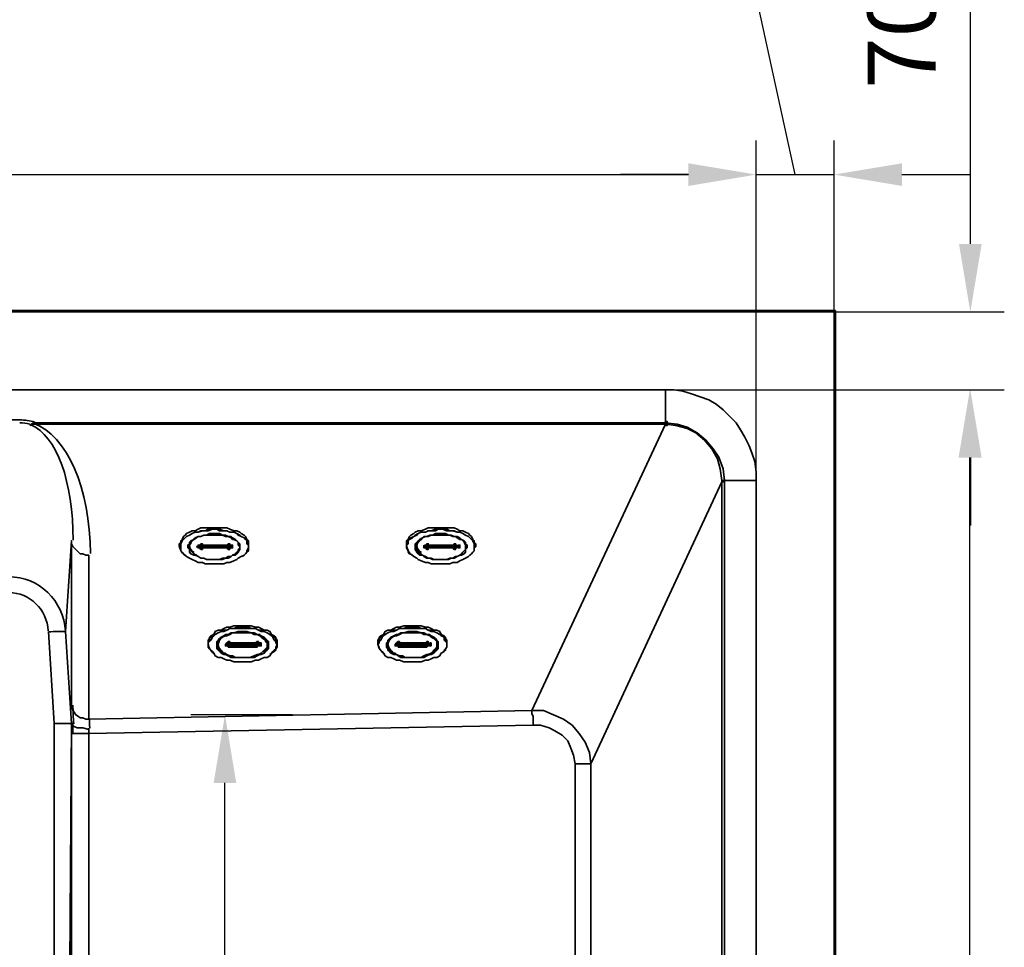
# Model space of a CAD drawing. Units: millimetres. Extents: x -7957 to 22179, y -3071 to 18007.
# Drawn here: x 1223 to 2092, y 7257 to 8076 of the extents above; entities that cross this region are included whole.
import ezdxf

# ---------------------------------------------------------------- set-up
doc = ezdxf.new("R2010")
doc.units = ezdxf.units.MM
doc.header["$LTSCALE"] = 5
doc.header["$MEASUREMENT"] = 0
doc.layers.get('Defpoints').update_dxf_attribs({"color": 250})
doc.layers.add('PDF4_Geometry', color=7, linetype='Continuous')
doc.layers.add('PDF4_Solid Fills', color=7, linetype='Continuous')
doc.styles.add('BLAIR ITC', font='blair-itc-medium.ttf', dxfattribs={"height": 60})
doc.dimstyles.new('BLAIR ITC', dxfattribs={"dimtxt": 60, "dimasz": 60, "dimexe": 30, "dimexo": 15, "dimgap": 30, "dimtad": 1, "dimdec": 0, "dimzin": 0, "dimdsep": 46, "dimtxsty": 'BLAIR ITC', "dimcen": 0.09, "dimclrd": 256, "dimclre": 256, "dimclrt": 256, "dimadec": 0, "dimazin": 0, "dimtfac": 1, "dimtdec": 0, "dimtofl": 0, "dimtmove": 0, "dimatfit": 3, "dimfxl": 1, "dimtolj": 1, "dimtzin": 0, "dimlwd": -1, "dimlwe": -1, "dimarcsym": 0})

# ---------------------------------------------------------------- blocks, each defined once
blk = doc.blocks.new('*D33')
at = {"transparency": 16777216}
for p, q in [((11.88, 7657.15), (11.88, 7968.98)), ((1873.24, 7635.39), (1873.24, 7968.98)), ((71.88, 7938.98), (1813.24, 7938.98))]:
    blk.add_line(p, q, dxfattribs=at)
for points in [[(71.88, 7948.98), (71.88, 7928.98), (11.88, 7938.98)], [(1813.24, 7948.98), (1813.24, 7928.98), (1873.24, 7938.98)]]:
    blk.add_solid(points, dxfattribs=at)
at = {"layer": 'Defpoints', "color": 0, "transparency": 16777216}
for p in [(1873.24, 7938.98), (11.88, 7642.15), (1873.24, 7620.39)]:
    blk.add_point(p, dxfattribs=at)
at = {"lineweight": 35, "transparency": 16777216, "insert": (942.56, 7999.94), "char_height": 60, "attachment_point": 5, "style": 'BLAIR ITC'}
blk.add_mtext('\\A1;1860', dxfattribs=at)
blk = doc.blocks.new('*D34')
at = {"transparency": 16777216}
for p, q in [((1871.23, 8105.48), (1678.96, 8105.48)), ((1907.55, 7938.98), (1871.23, 8105.48)), ((1873.24, 7635.39), (1873.24, 7968.98)), ((1941.86, 7640.39), (1941.86, 7968.98)), ((1813.24, 7938.98), (1753.24, 7938.98)), ((1873.24, 7938.98), (1941.86, 7938.98)), ((2001.86, 7938.98), (2061.86, 7938.98))]:
    blk.add_line(p, q, dxfattribs=at)
for points in [[(1813.24, 7948.98), (1813.24, 7928.98), (1873.24, 7938.98)], [(2001.86, 7948.98), (2001.86, 7928.98), (1941.86, 7938.98)]]:
    blk.add_solid(points, dxfattribs=at)
at = {"layer": 'Defpoints', "color": 0, "transparency": 16777216}
for p in [(1941.86, 7938.98), (1941.86, 7625.39), (1873.24, 7620.39)]:
    blk.add_point(p, dxfattribs=at)
at = {"lineweight": 35, "transparency": 16777216, "insert": (1775.09, 8166.22), "char_height": 60, "attachment_point": 5, "style": 'BLAIR ITC'}
blk.add_mtext('\\A1;70', dxfattribs=at)
blk = doc.blocks.new('*D35')
at = {"transparency": 16777216}
for p, q in [((2062.24, 7877.72), (2062.24, 8156.17)), ((1791.9, 7817.72), (2092.24, 7817.72)), ((1791.9, 7749.1), (2092.24, 7749.1)), ((2062.24, 7689.1), (2062.24, 7629.1))]:
    blk.add_line(p, q, dxfattribs=at)
for points in [[(2052.24, 7877.72), (2072.24, 7877.72), (2062.24, 7817.72)], [(2052.24, 7689.1), (2072.24, 7689.1), (2062.24, 7749.1)]]:
    blk.add_solid(points, dxfattribs=at)
at = {"layer": 'Defpoints', "color": 0, "transparency": 16777216}
for p in [(1776.9, 7817.72), (1776.9, 7749.1), (2062.24, 7749.1)]:
    blk.add_point(p, dxfattribs=at)
at = {"lineweight": 35, "transparency": 16777216, "insert": (2001.49, 8060.04), "char_height": 60, "attachment_point": 5, "rotation": 90, "style": 'BLAIR ITC'}
blk.add_mtext('\\A1;70', dxfattribs=at)
blk = doc.blocks.new('*D40')
at = {"transparency": 16777216}
for p, q in [((1463.58, 7461.94), (1374.06, 7461.94)), ((1404.06, 6094.93), (1404.06, 7401.94)), ((1491.38, 6034.93), (1374.06, 6034.93))]:
    blk.add_line(p, q, dxfattribs=at)
for points in [[(1394.06, 7401.94), (1414.06, 7401.94), (1404.06, 7461.94)], [(1394.06, 6094.93), (1414.06, 6094.93), (1404.06, 6034.93)]]:
    blk.add_solid(points, dxfattribs=at)
at = {"layer": 'Defpoints', "color": 0, "transparency": 16777216}
for p in [(1404.06, 7461.94), (1478.58, 7461.94), (1506.38, 6034.93)]:
    blk.add_point(p, dxfattribs=at)
at = {"lineweight": 35, "transparency": 16777216, "insert": (1344.06, 6981.83), "char_height": 60, "attachment_point": 5, "rotation": 90, "style": 'BLAIR ITC'}
blk.add_mtext('\\A1;1414', dxfattribs=at)
blk = doc.blocks.new('*D42')
at = {"transparency": 16777216}
for p, q in [((1791.9, 7749.1), (2091.86, 7749.1)), ((2061.86, 5949.01), (2061.86, 7689.1)), ((1791.11, 5889.01), (2091.86, 5889.01))]:
    blk.add_line(p, q, dxfattribs=at)
for points in [[(2051.86, 7689.1), (2071.86, 7689.1), (2061.86, 7749.1)], [(2051.86, 5949.01), (2071.86, 5949.01), (2061.86, 5889.01)]]:
    blk.add_solid(points, dxfattribs=at)
at = {"layer": 'Defpoints', "color": 0, "transparency": 16777216}
for p in [(1776.9, 7749.1), (2061.86, 7749.1), (1776.11, 5889.01)]:
    blk.add_point(p, dxfattribs=at)
at = {"lineweight": 35, "transparency": 16777216, "insert": (2000.9, 6819.06), "char_height": 60, "attachment_point": 5, "rotation": 90, "style": 'BLAIR ITC'}
blk.add_mtext('\\A1;1860', dxfattribs=at)

msp = doc.modelspace()

# ---------------------------------------------------------------- hatches: boundary and pattern name
at = {"layer": 'PDF4_Solid Fills', "lineweight": 35, "transparency": 33554559}
for points in [[(1793.2, 7721.16), (1791.92, 7719.87), (1793.2, 7718.61), (1794.47, 7718.61), (1794.47, 7719.87), (1794.47, 7721.16)], [(1793.2, 7719.88), (1791.92, 7718.61), (1793.2, 7717.35), (1794.47, 7717.35), (1794.47, 7718.61), (1794.47, 7719.88)], [(1382.81, 7613.15), (1381.54, 7611.88), (1382.81, 7610.62), (1384.08, 7610.62), (1384.08, 7611.88), (1384.08, 7613.15)], [(1382.81, 7610.62), (1381.54, 7609.34), (1382.81, 7608.08), (1384.08, 7608.08), (1384.08, 7609.34), (1384.08, 7610.62)], [(1406.95, 7613.15), (1405.68, 7611.88), (1406.95, 7610.62), (1408.23, 7610.62), (1408.23, 7611.88), (1408.23, 7613.15)], [(1406.95, 7610.62), (1405.68, 7609.34), (1406.95, 7608.08), (1408.23, 7608.08), (1408.23, 7609.34), (1408.23, 7610.62)], [(1409.49, 7611.89), (1408.22, 7610.61), (1409.49, 7609.34), (1410.76, 7609.34), (1410.76, 7610.61), (1410.76, 7611.89)], [(1582.29, 7613.15), (1581.01, 7611.88), (1582.29, 7610.62), (1583.57, 7610.62), (1583.57, 7611.88), (1583.57, 7613.15)], [(1582.29, 7610.62), (1581.01, 7609.34), (1582.29, 7608.08), (1583.57, 7608.08), (1583.57, 7609.34), (1583.57, 7610.62)], [(1606.43, 7613.15), (1605.15, 7611.88), (1606.43, 7610.62), (1607.7, 7610.62), (1607.7, 7611.88), (1607.7, 7613.15)], [(1606.43, 7610.62), (1605.15, 7609.34), (1606.43, 7608.08), (1607.7, 7608.08), (1607.7, 7609.34), (1607.7, 7610.62)], [(1610.24, 7611.89), (1608.96, 7610.61), (1610.24, 7609.34), (1611.51, 7609.34), (1611.51, 7610.61), (1611.51, 7611.89)], [(1406.95, 7526.76), (1405.68, 7525.48), (1406.95, 7524.22), (1408.23, 7524.22), (1408.23, 7525.48), (1408.23, 7526.76)], [(1432.36, 7526.76), (1431.09, 7525.48), (1432.36, 7524.22), (1433.63, 7524.22), (1433.63, 7525.48), (1433.63, 7526.76)], [(1433.63, 7525.48), (1432.36, 7524.21), (1433.63, 7522.95), (1434.91, 7522.95), (1434.91, 7524.21), (1434.91, 7525.48)], [(1434.91, 7525.48), (1433.63, 7524.21), (1434.91, 7522.95), (1436.18, 7522.95), (1436.18, 7524.21), (1436.18, 7525.48)], [(1555.6, 7525.48), (1554.33, 7524.21), (1555.6, 7522.95), (1556.88, 7522.95), (1556.88, 7524.21), (1556.88, 7525.48)], [(1556.88, 7526.76), (1555.6, 7525.48), (1556.88, 7524.22), (1558.15, 7524.22), (1558.15, 7525.48), (1558.15, 7526.76)], [(1582.29, 7526.76), (1581.01, 7525.48), (1582.29, 7524.22), (1583.57, 7524.22), (1583.57, 7525.48), (1583.57, 7526.76)], [(1584.83, 7525.48), (1583.56, 7524.21), (1584.83, 7522.95), (1586.1, 7522.95), (1586.1, 7524.21), (1586.1, 7525.48)]]:
    msp.add_hatch(color=256, dxfattribs=at).paths.add_polyline_path(points)

# ---------------------------------------------------------------- linework, layer by layer
at = {"layer": 'PDF4_Geometry', "lineweight": 35}
for points in [[(-256.2, 7817.71), (-257.47, 7818.98), (1943.13, 7818.98), (1941.85, 7817.71)], [(1943.13, 7818.98), (1943.13, 5819.13), (1941.86, 5820.4)], [(1873.24, 5969.06), (1873.24, 7669.06), (1873.24, 7676.68), (1871.97, 7685.58), (1869.43, 7693.2), (1866.89, 7699.55), (1863.08, 7707.18), (1859.27, 7713.53), (1855.46, 7719.88), (1849.1, 7726.23), (1844.02, 7731.32), (1837.67, 7736.4), (1831.32, 7740.21), (1823.69, 7742.75), (1816.07, 7745.29), (1808.45, 7747.83), (1800.82, 7749.1), (1793.2, 7749.1), (91.93, 7749.1)], [(1231.62, 7717.34), (1232.89, 7718.61), (1235.43, 7719.88)], [(1234.16, 7718.61), (1231.62, 7717.34)], [(1235.43, 7718.61), (1234.16, 7718.61)], [(1235.43, 7719.88), (1793.2, 7719.88)], [(1793.2, 7718.61), (1235.43, 7718.61), (1235.43, 7719.88)], [(1873.25, 7669.06), (1845.29, 7669.06), (1844.02, 7679.22), (1840.21, 7689.39), (1835.13, 7697.01), (1828.78, 7704.63), (1821.15, 7710.99), (1812.26, 7716.07), (1803.36, 7718.61), (1793.2, 7719.88)], [(1845.29, 7667.79), (1842.75, 7667.79), (1842.75, 7669.06)], [(1424.74, 7613.15), (1424.74, 7614.43), (1424.74, 7615.7), (1423.47, 7616.97), (1422.2, 7619.51), (1420.93, 7620.78), (1418.39, 7622.05), (1417.12, 7623.32), (1414.58, 7624.59), (1412.03, 7624.59), (1408.22, 7625.86), (1405.68, 7627.13), (1403.14, 7627.13), (1399.33, 7627.13), (1396.79, 7627.13), (1392.98, 7627.13), (1389.16, 7627.13), (1386.62, 7627.13), (1382.81, 7627.13), (1380.27, 7625.86), (1377.73, 7624.59), (1375.19, 7624.59), (1372.65, 7623.32), (1370.11, 7622.05), (1368.84, 7620.78), (1367.57, 7619.51), (1366.3, 7616.97), (1365.02, 7615.7), (1365.02, 7614.43), (1363.75, 7613.15), (1363.75, 7610.61)], [(1419.66, 7601.72), (1420.93, 7602.99), (1422.2, 7604.26), (1423.47, 7605.53), (1424.74, 7606.8), (1424.74, 7609.34), (1424.74, 7610.61), (1424.74, 7611.88), (1424.74, 7614.43), (1423.47, 7615.7), (1422.2, 7616.97), (1420.93, 7618.24), (1418.39, 7619.51), (1417.12, 7620.78), (1414.58, 7622.05), (1412.04, 7623.32), (1408.22, 7623.32), (1405.68, 7624.59), (1403.14, 7624.59), (1399.33, 7625.86), (1396.79, 7625.86), (1392.98, 7625.86), (1389.17, 7625.86), (1386.62, 7624.59), (1382.81, 7624.59), (1380.27, 7623.32), (1377.73, 7623.32), (1375.19, 7622.05), (1372.65, 7620.78), (1370.11, 7619.51), (1368.84, 7618.24), (1367.57, 7616.97), (1366.3, 7615.7), (1365.02, 7614.43), (1365.02, 7611.88), (1363.75, 7610.61)], [(1625.49, 7613.15), (1624.22, 7614.43), (1624.22, 7615.7), (1622.95, 7616.97), (1621.68, 7619.51), (1620.4, 7620.78), (1619.13, 7622.05), (1616.59, 7623.32), (1614.05, 7624.59), (1611.51, 7624.59), (1608.97, 7625.86), (1606.43, 7627.13), (1602.62, 7627.13), (1600.08, 7627.13), (1596.26, 7627.13), (1592.45, 7627.13), (1589.91, 7627.13), (1586.1, 7627.13), (1583.56, 7627.13), (1581.02, 7625.86), (1577.21, 7624.59), (1574.66, 7624.59), (1572.12, 7623.32), (1570.85, 7622.05), (1568.31, 7620.78), (1567.04, 7619.51), (1565.77, 7616.97), (1564.5, 7615.7), (1564.5, 7614.43), (1564.5, 7613.15), (1564.5, 7610.61)], [(1619.13, 7601.72), (1620.4, 7602.99), (1621.68, 7604.26), (1622.95, 7605.53), (1624.22, 7606.8), (1624.22, 7609.34), (1625.49, 7610.61), (1624.22, 7611.88), (1624.22, 7614.43), (1622.95, 7615.7), (1621.68, 7616.97), (1620.4, 7618.24), (1619.13, 7619.51), (1616.59, 7620.78), (1614.05, 7622.05), (1611.51, 7623.32), (1608.97, 7623.32), (1606.43, 7624.59), (1602.62, 7624.59), (1600.08, 7625.86), (1596.26, 7625.86), (1592.45, 7625.86), (1589.91, 7625.86), (1586.1, 7624.59), (1583.56, 7624.59), (1581.02, 7623.32), (1577.21, 7623.32), (1574.67, 7622.05), (1572.12, 7620.78), (1570.85, 7619.51), (1568.31, 7618.24), (1567.04, 7616.97), (1565.77, 7615.7), (1564.5, 7614.43), (1564.5, 7611.88), (1564.5, 7610.61)], [(1413.3, 7616.97), (1414.58, 7615.7), (1415.85, 7614.43), (1417.12, 7613.15), (1417.12, 7611.88), (1417.12, 7610.61), (1417.12, 7609.34), (1417.12, 7608.07), (1415.85, 7606.8), (1414.58, 7605.53), (1413.3, 7604.26), (1410.76, 7602.99), (1409.49, 7601.72), (1406.95, 7600.45), (1404.41, 7600.45), (1401.87, 7599.18), (1399.33, 7599.18), (1395.52, 7599.18), (1392.98, 7599.18), (1390.43, 7599.18), (1387.89, 7599.18), (1385.35, 7600.45), (1382.81, 7600.45), (1380.27, 7601.72), (1377.73, 7602.99), (1376.46, 7604.26), (1375.19, 7605.53), (1373.92, 7606.8), (1372.65, 7608.07), (1372.65, 7609.34), (1371.38, 7610.61)], [(1612.78, 7604.26), (1614.05, 7605.53), (1615.32, 7606.8), (1616.59, 7608.07), (1616.59, 7609.34), (1616.59, 7610.61), (1616.59, 7611.88), (1616.59, 7613.15), (1615.32, 7614.43), (1614.05, 7615.7), (1612.78, 7616.97), (1611.51, 7618.24), (1608.97, 7619.51), (1606.43, 7619.51), (1603.89, 7620.78), (1601.35, 7620.78), (1598.81, 7622.05), (1596.26, 7622.05), (1593.72, 7622.05), (1589.91, 7622.05), (1587.37, 7620.78), (1584.83, 7620.78), (1582.29, 7619.51), (1581.02, 7619.51), (1578.48, 7618.24), (1577.21, 7616.97), (1574.66, 7615.7), (1573.39, 7614.43), (1573.39, 7613.15), (1572.12, 7611.88), (1572.12, 7610.61)], [(1612.78, 7616.97), (1614.05, 7615.7), (1615.32, 7614.43), (1616.59, 7613.15), (1617.86, 7611.88), (1617.86, 7610.61), (1617.86, 7609.34), (1616.59, 7608.07), (1615.32, 7606.8), (1614.05, 7605.53), (1612.78, 7604.26), (1611.51, 7602.99), (1608.97, 7601.72), (1606.43, 7600.45), (1603.89, 7600.45), (1601.35, 7599.18), (1598.81, 7599.18), (1596.26, 7599.18), (1593.72, 7599.18), (1589.91, 7599.18), (1587.37, 7599.18), (1584.83, 7600.45), (1582.29, 7600.45), (1579.75, 7601.72), (1578.48, 7602.99), (1575.94, 7604.26), (1574.66, 7605.53), (1573.39, 7606.8), (1572.12, 7608.07), (1572.12, 7609.34), (1572.12, 7610.61)], [(1283.71, 7458.15), (1281.17, 7458.15), (1278.63, 7459.42), (1276.09, 7459.42), (1274.82, 7460.69), (1272.27, 7461.96), (1271, 7464.5), (1269.73, 7465.77), (1268.46, 7468.31), (1268.46, 7470.85), (1268.46, 7615.7)], [(1379, 7610.61), (1380.27, 7610.61), (1380.27, 7611.88)], [(1382.81, 7609.34), (1381.54, 7609.34), (1380.27, 7609.34), (1380.27, 7610.61), (1379, 7610.61)], [(1380.27, 7611.88), (1381.54, 7610.61), (1382.81, 7610.61), (1382.81, 7609.34)], [(1382.81, 7611.88), (1406.95, 7611.88), (1409.49, 7611.88), (1409.49, 7610.61)], [(1409.49, 7611.88), (1408.22, 7610.61), (1406.95, 7610.61), (1406.95, 7609.34), (1382.81, 7609.34)], [(1405.68, 7611.88), (1406.95, 7610.61), (1382.81, 7610.61)], [(1382.81, 7610.61), (1382.81, 7611.88)], [(1409.49, 7610.61), (1408.22, 7609.34), (1406.95, 7609.34)], [(1417.12, 7613.15), (1417.12, 7611.88)], [(1417.12, 7610.61), (1417.12, 7611.88)], [(1417.12, 7611.88), (1417.12, 7610.61)], [(1424.74, 7610.61), (1424.74, 7613.15)], [(1572.12, 7613.15), (1572.12, 7611.88), (1572.12, 7610.61)], [(1572.12, 7610.61), (1572.12, 7611.88)], [(1579.75, 7610.61), (1579.75, 7611.88)], [(1579.75, 7611.88), (1581.02, 7610.61), (1582.29, 7610.61), (1582.29, 7609.34), (1606.43, 7609.34)], [(1582.29, 7609.34), (1581.02, 7609.34), (1579.75, 7610.61)], [(1582.29, 7611.88), (1606.43, 7611.88), (1608.97, 7611.88), (1610.24, 7610.61)], [(1606.43, 7611.88), (1606.43, 7610.61), (1582.29, 7610.61)], [(1582.29, 7610.61), (1583.56, 7611.88)], [(1608.97, 7611.88), (1607.7, 7610.61), (1606.43, 7610.61), (1606.43, 7609.34)], [(1610.24, 7610.61), (1608.97, 7610.61), (1608.97, 7609.34), (1607.7, 7609.34), (1606.43, 7609.34)], [(1616.59, 7613.15), (1616.59, 7611.88)], [(1616.59, 7610.61), (1616.59, 7611.88)], [(1617.86, 7611.88), (1616.59, 7610.61)], [(1625.49, 7610.61), (1625.49, 7613.15)], [(1283.71, 7602.99), (1283.71, 7458.15), (1675.04, 7465.77)], [(1450.15, 7525.49), (1450.15, 7528.03), (1448.88, 7529.3), (1448.88, 7530.57), (1447.61, 7531.84), (1445.07, 7533.11), (1443.8, 7535.65), (1441.26, 7536.92), (1438.72, 7536.92), (1436.17, 7538.19), (1433.63, 7539.46), (1431.09, 7539.46), (1427.28, 7540.73), (1424.74, 7540.73), (1420.93, 7540.73), (1418.39, 7540.73), (1414.58, 7540.73), (1412.03, 7540.73), (1408.22, 7539.46), (1405.68, 7539.46), (1403.14, 7538.19), (1400.6, 7536.92), (1398.06, 7536.92), (1395.52, 7535.65), (1394.25, 7533.11), (1391.71, 7531.84), (1390.43, 7530.57), (1390.43, 7529.3), (1389.16, 7528.03), (1389.16, 7525.49), (1389.16, 7524.22)], [(1443.8, 7515.32), (1445.07, 7516.59), (1447.61, 7517.86), (1448.88, 7519.13), (1448.88, 7520.4), (1450.15, 7521.67), (1450.15, 7524.22), (1450.15, 7525.49), (1448.88, 7526.76), (1448.88, 7529.3), (1447.61, 7530.57), (1445.07, 7531.84), (1443.8, 7533.11), (1441.26, 7534.38), (1438.72, 7535.65), (1436.18, 7536.92), (1433.63, 7536.92), (1431.09, 7538.19), (1427.28, 7538.19), (1424.74, 7539.46), (1420.93, 7539.46), (1418.39, 7539.46), (1414.58, 7539.46), (1412.04, 7538.19), (1408.22, 7538.19), (1405.68, 7536.92), (1403.14, 7536.92), (1400.6, 7535.65), (1398.06, 7534.38), (1395.52, 7533.11), (1394.25, 7531.84), (1391.71, 7530.57), (1390.44, 7529.3), (1390.44, 7526.76), (1389.17, 7525.49), (1389.17, 7524.22)], [(1600.08, 7525.49), (1600.08, 7528.03), (1598.81, 7529.3), (1598.81, 7530.57), (1597.54, 7531.84), (1594.99, 7533.11), (1593.72, 7535.65), (1591.18, 7536.92), (1588.64, 7536.92), (1586.1, 7538.19), (1583.56, 7539.46), (1581.02, 7539.46), (1577.21, 7540.73), (1574.67, 7540.73), (1570.85, 7540.73), (1568.31, 7540.73), (1564.5, 7540.73), (1561.96, 7540.73), (1558.15, 7539.46), (1555.61, 7539.46), (1553.07, 7538.19), (1550.53, 7536.92), (1547.98, 7536.92), (1545.44, 7535.65), (1544.17, 7533.11), (1541.63, 7531.84), (1540.36, 7530.57), (1540.36, 7529.3), (1539.09, 7528.03), (1539.09, 7525.49), (1539.09, 7524.22)], [(1593.72, 7515.32), (1594.99, 7516.59), (1597.54, 7517.86), (1598.81, 7519.13), (1598.81, 7520.4), (1600.08, 7521.67), (1600.08, 7524.22), (1600.08, 7525.49), (1598.81, 7526.76), (1598.81, 7529.3), (1597.54, 7530.57), (1594.99, 7531.84), (1593.72, 7533.11), (1591.18, 7534.38), (1588.64, 7535.65), (1586.1, 7536.92), (1583.56, 7536.92), (1581.02, 7538.19), (1577.21, 7538.19), (1574.67, 7539.46), (1570.85, 7539.46), (1568.31, 7539.46), (1564.5, 7539.46), (1561.96, 7538.19), (1558.15, 7538.19), (1555.61, 7536.92), (1553.07, 7536.92), (1550.53, 7535.65), (1547.98, 7534.38), (1545.44, 7533.11), (1544.17, 7531.84), (1541.63, 7530.57), (1540.36, 7529.3), (1540.36, 7526.76), (1539.09, 7525.49), (1539.09, 7524.22)], [(1253.22, 7454.34), (1248.13, 7535.65)], [(1263.38, 7535.65), (1268.46, 7454.34)], [(1437.44, 7517.86), (1438.72, 7519.13), (1439.99, 7520.4), (1441.26, 7521.68), (1441.26, 7522.95), (1441.26, 7524.22), (1441.26, 7525.49), (1441.26, 7526.76), (1439.99, 7528.03), (1438.72, 7529.3), (1437.44, 7530.57), (1436.17, 7531.84), (1433.63, 7533.11), (1431.09, 7533.11), (1428.55, 7534.38), (1426.01, 7534.38), (1423.47, 7534.38), (1420.93, 7535.65), (1418.39, 7535.65), (1415.85, 7534.38), (1413.3, 7534.38), (1410.76, 7534.38), (1408.22, 7533.11), (1405.68, 7533.11), (1403.14, 7531.84), (1401.87, 7530.57), (1400.6, 7529.3), (1399.33, 7528.03), (1398.06, 7526.76), (1398.06, 7525.49), (1396.79, 7524.22)], [(1438.72, 7530.57), (1439.99, 7529.3), (1441.26, 7528.03), (1441.26, 7526.76), (1442.53, 7525.49), (1442.53, 7524.22), (1442.53, 7522.95), (1441.26, 7521.67), (1441.26, 7519.13), (1439.99, 7517.86), (1437.45, 7517.86), (1436.17, 7516.59), (1433.63, 7515.32), (1432.36, 7514.05), (1429.82, 7514.05), (1426.01, 7512.78), (1423.47, 7512.78), (1420.93, 7512.78), (1418.39, 7512.78), (1415.85, 7512.78), (1412.03, 7512.78), (1409.49, 7514.05), (1406.95, 7514.05), (1405.68, 7515.32), (1403.14, 7516.59), (1400.6, 7517.86), (1399.33, 7517.86), (1398.06, 7519.13), (1398.06, 7521.67), (1396.79, 7522.95), (1396.79, 7524.22)], [(1588.64, 7530.57), (1589.91, 7529.3), (1591.18, 7528.03), (1591.18, 7526.76), (1592.45, 7525.49), (1592.45, 7524.22), (1592.45, 7522.95), (1591.18, 7521.67), (1591.18, 7519.13), (1589.91, 7517.86), (1588.64, 7517.86), (1586.1, 7516.59), (1583.56, 7515.32), (1582.29, 7514.05), (1579.75, 7514.05), (1577.21, 7512.78), (1573.39, 7512.78), (1570.85, 7512.78), (1568.31, 7512.78), (1565.77, 7512.78), (1563.23, 7512.78), (1559.42, 7514.05), (1556.88, 7514.05), (1555.61, 7515.32), (1553.07, 7516.59), (1551.8, 7517.86), (1549.25, 7517.86), (1547.98, 7519.13), (1547.98, 7521.67), (1546.71, 7522.95), (1546.71, 7524.22)], [(1587.37, 7517.86), (1588.64, 7519.13), (1589.91, 7520.4), (1591.18, 7521.68), (1591.18, 7522.95), (1592.45, 7524.22), (1591.18, 7525.49), (1591.18, 7526.76), (1589.91, 7528.03), (1588.64, 7529.3), (1587.37, 7530.57), (1586.1, 7531.84), (1583.56, 7533.11), (1581.02, 7533.11), (1579.75, 7534.38), (1575.94, 7534.38), (1573.39, 7534.38), (1570.85, 7535.65), (1568.31, 7535.65), (1565.77, 7534.38), (1563.23, 7534.38), (1560.69, 7534.38), (1558.15, 7533.11), (1555.61, 7533.11), (1553.07, 7531.84), (1551.8, 7530.57), (1550.52, 7529.3), (1549.25, 7528.03), (1547.98, 7526.76), (1547.98, 7525.49), (1547.98, 7524.22)], [(1398.06, 7526.76), (1396.79, 7525.49), (1396.79, 7524.22)], [(1396.79, 7524.22), (1396.79, 7525.49)], [(1406.95, 7522.95), (1406.95, 7524.22), (1405.68, 7524.22), (1404.41, 7524.22), (1405.68, 7524.22)], [(1406.95, 7522.95), (1405.68, 7522.95), (1404.41, 7522.95), (1404.41, 7524.22)], [(1406.95, 7525.49), (1432.36, 7525.49), (1433.63, 7524.22), (1434.9, 7524.22)], [(1431.09, 7525.49), (1432.36, 7524.22), (1406.95, 7524.22)], [(1406.95, 7524.22), (1408.22, 7525.49)], [(1406.95, 7522.95), (1432.36, 7522.95), (1432.36, 7521.67)], [(1406.95, 7521.67), (1406.95, 7522.95)], [(1433.63, 7524.22), (1432.36, 7524.22), (1432.36, 7522.95)], [(1434.91, 7524.22), (1434.91, 7522.95), (1433.63, 7522.95), (1432.36, 7522.95)], [(1441.26, 7526.76), (1441.26, 7525.49)], [(1441.26, 7524.22), (1441.26, 7525.49)], [(1442.53, 7525.49), (1441.26, 7524.22)], [(1450.15, 7524.22), (1450.15, 7525.49)], [(1554.34, 7524.22), (1554.34, 7522.95), (1555.61, 7522.95), (1556.88, 7522.95), (1556.88, 7524.22), (1555.61, 7524.22)], [(1556.88, 7525.49), (1582.29, 7525.49), (1583.56, 7524.22), (1584.83, 7524.22)], [(1581.02, 7525.49), (1582.29, 7524.22), (1556.88, 7524.22)], [(1556.88, 7524.22), (1558.15, 7525.49)], [(1582.29, 7522.95), (1583.56, 7522.95), (1584.83, 7522.95), (1584.83, 7524.22), (1583.56, 7524.22), (1582.29, 7524.22), (1582.29, 7522.95), (1556.88, 7522.95)], [(1556.88, 7521.67), (1556.88, 7522.95)], [(1582.29, 7522.95), (1582.29, 7521.67)], [(1591.18, 7526.76), (1592.45, 7525.49)], [(1592.45, 7524.22), (1592.45, 7525.49)], [(1592.45, 7525.49), (1592.45, 7524.22)], [(1600.08, 7524.22), (1600.08, 7525.49)], [(1675.04, 7465.77), (1675.04, 7463.23), (1676.31, 7460.69), (1676.31, 7453.06), (1682.66, 7453.06), (1690.29, 7450.52), (1695.37, 7447.98), (1701.72, 7444.17), (1706.8, 7439.09), (1709.34, 7432.74), (1711.88, 7426.38), (1713.16, 7418.76), (1722.05, 7418.76), (1724.59, 7418.76), (1727.13, 7418.76), (1727.13, 6492.53), (1727.13, 6287.97), (1728.4, 6083.41)], [(1267.19, 7240.88), (1268.46, 7454.34), (1269.73, 7454.34), (1269.73, 7453.06)], [(1269.73, 7453.06), (1271, 7451.79), (1273.54, 7450.52), (1278.63, 7450.52), (1283.71, 7449.25)], [(1676.31, 7453.06), (1283.71, 7445.44)], [(1283.71, 7445.44), (1283.71, 6507.77), (1268.46, 6507.77), (1268.46, 7445.44)], [(1268.46, 7445.44), (1283.71, 7445.44)], [(1269.73, 6049.1), (1269.73, 6482.36), (1274.82, 6487.44), (1278.63, 6492.53), (1713.16, 6492.53), (1713.16, 7418.76)]]:
    msp.add_lwpolyline(points, dxfattribs=at)
for points in [[(-256.2, 5820.41), (1941.86, 5820.41), (1941.86, 7817.72), (-256.2, 7817.72)], [(1794.47, 7719.88), (1794.47, 7721.15), (1793.2, 7721.15), (1791.93, 7719.88), (1793.2, 7718.61), (1794.47, 7718.61)], [(1794.47, 7718.61), (1794.47, 7719.88), (1793.2, 7719.88), (1791.93, 7718.61), (1793.2, 7717.34), (1794.47, 7717.34)], [(1365.02, 7610.61), (1365.02, 7611.88), (1365.02, 7613.15), (1366.29, 7615.7), (1367.56, 7616.97), (1368.84, 7618.24), (1370.11, 7619.51), (1372.65, 7620.78), (1375.19, 7622.05), (1377.73, 7623.32), (1380.27, 7623.32), (1384.08, 7624.59), (1386.62, 7624.59), (1389.16, 7624.59), (1392.98, 7625.86), (1396.79, 7625.86), (1399.33, 7624.59), (1403.14, 7624.59), (1405.68, 7624.59), (1408.22, 7623.32), (1412.03, 7623.32), (1414.58, 7622.05), (1415.85, 7620.78), (1418.39, 7619.51), (1420.93, 7618.24), (1422.2, 7616.97), (1423.47, 7615.7), (1423.47, 7613.15), (1424.74, 7611.88), (1424.74, 7610.61), (1424.74, 7609.34), (1423.47, 7606.8), (1423.47, 7605.53), (1422.2, 7604.26), (1420.93, 7602.99), (1418.39, 7601.72), (1415.85, 7600.45), (1414.58, 7599.18), (1412.03, 7597.91), (1408.22, 7596.64), (1405.68, 7596.64), (1403.14, 7595.37), (1399.33, 7595.37), (1396.79, 7595.37), (1392.98, 7595.37), (1389.16, 7595.37), (1386.62, 7595.37), (1384.08, 7596.64), (1380.27, 7596.64), (1377.73, 7597.91), (1375.19, 7599.18), (1372.65, 7600.45), (1370.11, 7601.72), (1368.84, 7602.99), (1367.56, 7604.26), (1366.29, 7605.53), (1365.02, 7606.8), (1365.02, 7609.34)], [(1564.5, 7610.61), (1564.5, 7611.88), (1565.77, 7613.15), (1565.77, 7615.7), (1567.04, 7616.97), (1569.58, 7618.24), (1570.85, 7619.51), (1573.39, 7620.78), (1574.66, 7622.05), (1577.21, 7623.32), (1581.02, 7623.32), (1583.56, 7624.59), (1586.1, 7624.59), (1589.91, 7624.59), (1592.45, 7625.86), (1596.26, 7625.86), (1600.08, 7624.59), (1602.62, 7624.59), (1605.16, 7624.59), (1608.97, 7623.32), (1611.51, 7623.32), (1614.05, 7622.05), (1616.59, 7620.78), (1619.13, 7619.51), (1620.4, 7618.24), (1621.68, 7616.97), (1622.95, 7615.7), (1624.22, 7613.15), (1624.22, 7611.88), (1624.22, 7610.61), (1624.22, 7609.34), (1624.22, 7606.8), (1622.95, 7605.53), (1621.68, 7604.26), (1620.4, 7602.99), (1619.13, 7601.72), (1616.59, 7600.45), (1614.05, 7599.18), (1611.51, 7597.91), (1608.97, 7596.64), (1605.16, 7596.64), (1602.62, 7595.37), (1600.08, 7595.37), (1596.26, 7595.37), (1592.45, 7595.37), (1589.91, 7595.37), (1586.1, 7595.37), (1583.56, 7596.64), (1581.02, 7596.64), (1577.21, 7597.91), (1574.66, 7599.18), (1573.39, 7600.45), (1570.85, 7601.72), (1569.58, 7602.99), (1567.04, 7604.26), (1565.77, 7605.53), (1565.77, 7606.8), (1564.5, 7609.34)], [(1371.38, 7610.61), (1371.38, 7609.34), (1372.65, 7608.07), (1372.65, 7605.53), (1373.92, 7604.26), (1376.46, 7602.99), (1377.73, 7602.99), (1380.27, 7601.72), (1382.81, 7600.45), (1385.35, 7600.45), (1387.89, 7599.18), (1390.44, 7599.18), (1392.98, 7599.18), (1395.52, 7599.18), (1399.33, 7599.18), (1401.87, 7599.18), (1404.41, 7600.45), (1406.95, 7600.45), (1409.49, 7601.72), (1410.76, 7602.99), (1413.31, 7602.99), (1414.58, 7604.26), (1415.85, 7605.53), (1417.12, 7608.07), (1417.12, 7609.34), (1417.12, 7610.61), (1417.12, 7611.88), (1417.12, 7613.15), (1415.85, 7614.43), (1414.58, 7615.7), (1413.31, 7616.97), (1410.76, 7618.24), (1409.49, 7619.51), (1406.95, 7619.51), (1404.41, 7620.78), (1401.87, 7620.78), (1399.33, 7622.05), (1395.52, 7622.05), (1392.98, 7622.05), (1390.44, 7622.05), (1387.89, 7620.78), (1385.35, 7620.78), (1382.81, 7619.51), (1380.27, 7619.51), (1377.73, 7618.24), (1376.46, 7616.97), (1373.92, 7615.7), (1372.65, 7614.43), (1372.65, 7613.15), (1371.38, 7611.88)], [(1372.65, 7610.61), (1372.65, 7611.88), (1373.92, 7613.15), (1373.92, 7614.43), (1375.19, 7615.7), (1376.46, 7616.97), (1379, 7618.24), (1380.27, 7619.51), (1382.81, 7619.51), (1385.35, 7620.78), (1387.89, 7620.78), (1391.71, 7620.78), (1394.25, 7620.78), (1396.79, 7620.78), (1399.33, 7620.78), (1401.87, 7620.78), (1404.41, 7619.51), (1406.95, 7619.51), (1409.49, 7618.24), (1410.76, 7616.97), (1413.3, 7616.97), (1414.58, 7615.7), (1415.85, 7614.43), (1415.85, 7611.88), (1417.12, 7610.61), (1417.12, 7609.34), (1415.85, 7608.07), (1415.85, 7606.8), (1414.58, 7605.53), (1413.3, 7604.26), (1410.76, 7602.99), (1409.49, 7601.72), (1406.95, 7601.72), (1404.41, 7600.45), (1401.87, 7600.45), (1399.33, 7599.18), (1396.79, 7599.18), (1394.25, 7599.18), (1391.71, 7599.18), (1387.89, 7599.18), (1385.35, 7600.45), (1382.81, 7600.45), (1380.27, 7601.72), (1379, 7602.99), (1376.46, 7604.26), (1375.19, 7605.53), (1373.92, 7606.8), (1373.92, 7608.07), (1372.65, 7609.34)], [(1572.12, 7610.61), (1572.12, 7609.34), (1572.12, 7608.07), (1573.39, 7605.53), (1574.67, 7604.26), (1575.94, 7602.99), (1578.48, 7602.99), (1579.75, 7601.72), (1582.29, 7600.45), (1584.83, 7600.45), (1587.37, 7599.18), (1589.91, 7599.18), (1593.72, 7599.18), (1596.26, 7599.18), (1598.81, 7599.18), (1601.35, 7599.18), (1603.89, 7600.45), (1606.43, 7600.45), (1608.97, 7601.72), (1611.51, 7602.99), (1612.78, 7602.99), (1615.32, 7604.26), (1616.59, 7605.53), (1616.59, 7608.07), (1617.86, 7609.34), (1617.86, 7610.61), (1617.86, 7611.88), (1616.59, 7613.15), (1616.59, 7614.43), (1615.32, 7615.7), (1612.78, 7616.97), (1611.51, 7618.24), (1608.97, 7619.51), (1606.43, 7619.51), (1603.89, 7620.78), (1601.35, 7620.78), (1598.81, 7622.05), (1596.26, 7622.05), (1593.72, 7622.05), (1589.91, 7622.05), (1587.37, 7620.78), (1584.83, 7620.78), (1582.29, 7619.51), (1579.75, 7619.51), (1578.48, 7618.24), (1575.94, 7616.97), (1574.67, 7615.7), (1573.39, 7614.43), (1572.12, 7613.15), (1572.12, 7611.88)], [(1572.12, 7610.61), (1573.39, 7611.88), (1573.39, 7613.15), (1574.67, 7614.43), (1575.94, 7615.7), (1577.21, 7616.97), (1578.48, 7618.24), (1581.02, 7619.51), (1583.56, 7619.51), (1586.1, 7620.78), (1588.64, 7620.78), (1591.18, 7620.78), (1593.72, 7620.78), (1596.26, 7620.78), (1600.08, 7620.78), (1602.62, 7620.78), (1605.16, 7619.51), (1607.7, 7619.51), (1608.97, 7618.24), (1611.51, 7616.97), (1612.78, 7616.97), (1614.05, 7615.7), (1615.32, 7614.43), (1616.59, 7611.88), (1616.59, 7610.61), (1616.59, 7609.34), (1616.59, 7608.07), (1615.32, 7606.8), (1614.05, 7605.53), (1612.78, 7604.26), (1611.51, 7602.99), (1608.97, 7601.72), (1607.7, 7601.72), (1605.16, 7600.45), (1602.62, 7600.45), (1600.08, 7599.18), (1596.26, 7599.18), (1593.72, 7599.18), (1591.18, 7599.18), (1588.64, 7599.18), (1586.1, 7600.45), (1583.56, 7600.45), (1581.02, 7601.72), (1578.48, 7602.99), (1577.21, 7604.26), (1575.94, 7605.53), (1574.67, 7606.8), (1573.39, 7608.07), (1573.39, 7609.34)], [(1382.81, 7609.34), (1406.95, 7609.34), (1408.22, 7609.34), (1409.49, 7609.34), (1409.49, 7610.61), (1408.22, 7611.88), (1406.95, 7611.88), (1382.81, 7611.88), (1381.54, 7611.88), (1380.27, 7611.88), (1380.27, 7610.61), (1379, 7610.61), (1380.27, 7609.34), (1381.54, 7609.34)], [(1384.08, 7611.88), (1384.08, 7613.15), (1382.81, 7613.15), (1381.54, 7611.88), (1382.81, 7610.61), (1384.08, 7610.61)], [(1384.08, 7609.34), (1384.08, 7610.61), (1382.81, 7610.61), (1381.54, 7609.34), (1382.81, 7608.07), (1384.08, 7608.07)], [(1408.22, 7611.88), (1408.22, 7613.15), (1406.95, 7613.15), (1405.68, 7611.88), (1406.95, 7610.61), (1408.22, 7610.61)], [(1408.22, 7609.34), (1408.22, 7610.61), (1406.95, 7610.61), (1405.68, 7609.34), (1406.95, 7608.07), (1408.22, 7608.07)], [(1410.76, 7610.61), (1410.76, 7611.88), (1409.49, 7611.88), (1408.22, 7610.61), (1409.49, 7609.34), (1410.76, 7609.34)], [(1582.29, 7609.34), (1606.43, 7609.34), (1607.7, 7609.34), (1608.97, 7609.34), (1610.24, 7610.61), (1608.97, 7610.61), (1608.97, 7611.88), (1607.7, 7611.88), (1606.43, 7611.88), (1582.29, 7611.88), (1581.02, 7611.88), (1579.75, 7610.61), (1579.75, 7609.34), (1581.02, 7609.34)], [(1583.56, 7611.88), (1583.56, 7613.15), (1582.29, 7613.15), (1581.02, 7611.88), (1582.29, 7610.61), (1583.56, 7610.61)], [(1583.56, 7609.34), (1583.56, 7610.61), (1582.29, 7610.61), (1581.02, 7609.34), (1582.29, 7608.07), (1583.56, 7608.07)], [(1607.7, 7611.88), (1607.7, 7613.15), (1606.43, 7613.15), (1605.16, 7611.88), (1606.43, 7610.61), (1607.7, 7610.61)], [(1607.7, 7609.34), (1607.7, 7610.61), (1606.43, 7610.61), (1605.16, 7609.34), (1606.43, 7608.07), (1607.7, 7608.07)], [(1611.51, 7610.61), (1611.51, 7611.88), (1610.24, 7611.88), (1608.97, 7610.61), (1610.24, 7609.34), (1611.51, 7609.34)], [(1389.16, 7524.22), (1389.16, 7525.49), (1390.43, 7526.76), (1391.71, 7528.03), (1392.98, 7530.57), (1394.25, 7531.84), (1395.52, 7533.11), (1398.06, 7534.38), (1400.6, 7535.65), (1403.14, 7535.65), (1405.68, 7536.92), (1408.22, 7538.19), (1412.03, 7538.19), (1414.58, 7538.19), (1418.39, 7538.19), (1420.93, 7538.19), (1424.74, 7538.19), (1427.28, 7538.19), (1431.09, 7538.19), (1433.63, 7536.92), (1436.17, 7535.65), (1438.72, 7535.65), (1441.26, 7534.38), (1443.8, 7533.11), (1445.07, 7531.84), (1446.34, 7530.57), (1447.61, 7528.03), (1448.88, 7526.76), (1448.88, 7525.49), (1450.15, 7524.22), (1448.88, 7521.67), (1448.88, 7520.4), (1447.61, 7519.13), (1446.34, 7517.86), (1445.07, 7516.59), (1443.8, 7514.05), (1441.26, 7512.78), (1438.72, 7512.78), (1436.17, 7511.51), (1433.63, 7510.24), (1431.09, 7510.24), (1427.28, 7508.97), (1424.74, 7508.97), (1420.93, 7508.97), (1418.39, 7508.97), (1414.58, 7508.97), (1412.03, 7508.97), (1408.22, 7510.24), (1405.68, 7510.24), (1403.14, 7511.51), (1400.6, 7512.78), (1398.06, 7512.78), (1395.52, 7514.05), (1394.25, 7516.59), (1392.98, 7517.86), (1391.71, 7519.13), (1390.43, 7520.4), (1389.16, 7521.67)], [(1539.09, 7524.22), (1540.36, 7525.49), (1540.36, 7526.76), (1541.63, 7528.03), (1542.9, 7530.57), (1544.17, 7531.84), (1545.44, 7533.11), (1547.98, 7534.38), (1550.53, 7535.65), (1553.07, 7535.65), (1555.61, 7536.92), (1558.15, 7538.19), (1561.96, 7538.19), (1564.5, 7538.19), (1568.31, 7538.19), (1570.85, 7538.19), (1574.67, 7538.19), (1577.21, 7538.19), (1581.02, 7538.19), (1583.56, 7536.92), (1586.1, 7535.65), (1588.64, 7535.65), (1591.18, 7534.38), (1593.72, 7533.11), (1594.99, 7531.84), (1597.54, 7530.57), (1597.54, 7528.03), (1598.81, 7526.76), (1600.08, 7525.49), (1600.08, 7524.22), (1600.08, 7521.67), (1598.81, 7520.4), (1597.54, 7519.13), (1597.54, 7517.86), (1594.99, 7516.59), (1593.72, 7514.05), (1591.18, 7512.78), (1588.64, 7512.78), (1586.1, 7511.51), (1583.56, 7510.24), (1581.02, 7510.24), (1577.21, 7508.97), (1574.67, 7508.97), (1570.85, 7508.97), (1568.31, 7508.97), (1564.5, 7508.97), (1561.96, 7508.97), (1558.15, 7510.24), (1555.61, 7510.24), (1553.07, 7511.51), (1550.53, 7512.78), (1547.98, 7512.78), (1545.44, 7514.05), (1544.17, 7516.59), (1542.9, 7517.86), (1541.63, 7519.13), (1540.36, 7520.4), (1540.36, 7521.67)], [(1396.79, 7524.22), (1396.79, 7521.67), (1396.79, 7520.4), (1398.06, 7519.13), (1399.33, 7517.86), (1400.6, 7516.59), (1403.14, 7515.32), (1404.41, 7515.32), (1406.95, 7514.05), (1409.49, 7512.78), (1412.03, 7512.78), (1415.85, 7512.78), (1418.39, 7512.78), (1420.93, 7512.78), (1423.47, 7512.78), (1427.28, 7512.78), (1429.82, 7512.78), (1432.36, 7514.05), (1434.9, 7515.32), (1436.17, 7515.32), (1438.72, 7516.59), (1439.99, 7517.86), (1441.26, 7519.13), (1442.53, 7520.4), (1442.53, 7521.67), (1442.53, 7524.22), (1442.53, 7525.49), (1442.53, 7526.76), (1441.26, 7528.03), (1439.99, 7529.3), (1438.72, 7530.57), (1436.17, 7531.84), (1434.9, 7533.11), (1432.36, 7533.11), (1429.82, 7534.38), (1427.28, 7534.38), (1423.47, 7535.65), (1420.93, 7535.65), (1418.39, 7535.65), (1415.85, 7535.65), (1412.03, 7534.38), (1409.49, 7534.38), (1406.95, 7533.11), (1404.41, 7533.11), (1403.14, 7531.84), (1400.6, 7530.57), (1399.33, 7529.3), (1398.06, 7528.03), (1396.79, 7526.76), (1396.79, 7525.49)], [(1398.06, 7524.22), (1398.06, 7525.49), (1398.06, 7526.76), (1399.33, 7528.03), (1400.6, 7529.3), (1401.87, 7530.57), (1404.41, 7531.84), (1405.68, 7531.84), (1408.22, 7533.11), (1410.76, 7534.38), (1413.3, 7534.38), (1415.85, 7534.38), (1418.39, 7534.38), (1422.2, 7534.38), (1424.74, 7534.38), (1427.28, 7534.38), (1429.82, 7533.11), (1432.36, 7533.11), (1434.9, 7531.84), (1436.17, 7530.57), (1437.45, 7529.3), (1439.99, 7528.03), (1439.99, 7526.76), (1441.26, 7525.49), (1441.26, 7524.22), (1441.26, 7522.95), (1441.26, 7521.67), (1439.99, 7520.4), (1439.99, 7519.13), (1437.45, 7517.86), (1436.17, 7516.59), (1434.9, 7515.32), (1432.36, 7515.32), (1429.82, 7514.05), (1427.28, 7512.78), (1424.74, 7512.78), (1422.2, 7512.78), (1418.39, 7512.78), (1415.85, 7512.78), (1413.3, 7512.78), (1410.76, 7514.05), (1408.22, 7514.05), (1405.68, 7515.32), (1404.41, 7516.59), (1401.87, 7516.59), (1400.6, 7517.86), (1399.33, 7519.13), (1398.06, 7520.4), (1398.06, 7522.95)], [(1546.71, 7524.22), (1546.71, 7521.67), (1547.98, 7520.4), (1547.98, 7519.13), (1549.26, 7517.86), (1550.53, 7516.59), (1553.07, 7515.32), (1555.61, 7515.32), (1556.88, 7514.05), (1559.42, 7512.78), (1561.96, 7512.78), (1565.77, 7512.78), (1568.31, 7512.78), (1570.85, 7512.78), (1573.4, 7512.78), (1577.21, 7512.78), (1579.75, 7512.78), (1582.29, 7514.05), (1584.83, 7515.32), (1586.1, 7515.32), (1588.64, 7516.59), (1589.91, 7517.86), (1591.18, 7519.13), (1592.45, 7520.4), (1592.45, 7521.67), (1592.45, 7524.22), (1592.45, 7525.49), (1592.45, 7526.76), (1591.18, 7528.03), (1589.91, 7529.3), (1588.64, 7530.57), (1586.1, 7531.84), (1584.83, 7533.11), (1582.29, 7533.11), (1579.75, 7534.38), (1577.21, 7534.38), (1573.4, 7535.65), (1570.85, 7535.65), (1568.31, 7535.65), (1565.77, 7535.65), (1561.96, 7534.38), (1559.42, 7534.38), (1556.88, 7533.11), (1555.61, 7533.11), (1553.07, 7531.84), (1550.53, 7530.57), (1549.26, 7529.3), (1547.98, 7528.03), (1547.98, 7526.76), (1546.71, 7525.49)], [(1406.95, 7521.67), (1432.36, 7521.67), (1432.36, 7522.95), (1433.63, 7522.95), (1434.9, 7522.95), (1434.9, 7524.22), (1433.63, 7525.49), (1432.36, 7525.49), (1406.95, 7525.49), (1405.68, 7525.49), (1404.41, 7524.22), (1404.41, 7522.95), (1405.68, 7522.95), (1406.95, 7522.95)], [(1408.22, 7525.49), (1408.22, 7526.76), (1406.95, 7526.76), (1405.68, 7525.49), (1406.95, 7524.22), (1408.22, 7524.22)], [(1433.63, 7525.49), (1433.63, 7526.76), (1432.36, 7526.76), (1431.09, 7525.49), (1432.36, 7524.22), (1433.63, 7524.22)], [(1434.91, 7524.22), (1434.91, 7525.49), (1433.63, 7525.49), (1432.36, 7524.22), (1433.63, 7522.95), (1434.91, 7522.95)], [(1436.17, 7524.22), (1436.17, 7525.49), (1434.9, 7525.49), (1433.63, 7524.22), (1434.9, 7522.95), (1436.17, 7522.95)], [(1556.88, 7521.67), (1582.29, 7521.67), (1583.56, 7522.95), (1584.83, 7522.95), (1584.83, 7524.22), (1583.56, 7525.49), (1582.29, 7525.49), (1556.88, 7525.49), (1555.61, 7525.49), (1554.34, 7524.22), (1554.34, 7522.95), (1555.61, 7522.95), (1556.88, 7522.95)], [(1556.88, 7524.22), (1556.88, 7525.49), (1555.61, 7525.49), (1554.34, 7524.22), (1555.61, 7522.95), (1556.88, 7522.95)], [(1558.15, 7525.49), (1558.15, 7526.76), (1556.88, 7526.76), (1555.61, 7525.49), (1556.88, 7524.22), (1558.15, 7524.22)], [(1583.56, 7525.49), (1583.56, 7526.76), (1582.29, 7526.76), (1581.02, 7525.49), (1582.29, 7524.22), (1583.56, 7524.22)], [(1586.1, 7524.22), (1586.1, 7525.49), (1584.83, 7525.49), (1583.56, 7524.22), (1584.83, 7522.95), (1586.1, 7522.95)]]:
    msp.add_lwpolyline(points, close=True, dxfattribs=at)
for points in [[(91.93, 7749.1), (91.93, 7722.42), (93.2, 7722.42), (1222.72, 7722.42, -0.071458), (1236.08, 7720.46)], [(1793.2, 7749.1), (1793.2, 7719.88, 0.004996), (1793.15, 7721.23)], [(1793.2, 7718.61), (1675.04, 7465.77), (1685.2, 7465.77), (1694.1, 7461.96), (1702.99, 7458.15), (1710.62, 7453.06), (1716.97, 7445.44), (1722.05, 7437.82), (1725.86, 7428.92), (1727.13, 7418.76), (1842.75, 7667.79), (1842.75, 5969.06), (1841.48, 5958.89), (1838.94, 5950), (1833.86, 5941.11), (1827.51, 5933.48), (1819.88, 5928.4), (1812.26, 5923.32), (1802.1, 5920.78), (1793.07, 5919.55, -0.006188), (1793.2, 5916.97), (1791.93, 5916.97), (94.47, 5916.97), (91.93, 5916.97)], [(1873.25, 5969.06), (1845.29, 5969.06, -0.009244), (1842.75, 5969.06), (1845.29, 5969.06), (1845.29, 7667.79), (1845.29, 7669.06, 0.01867), (1842.75, 7669.06), (1841.48, 7679.22), (1838.94, 7688.12), (1833.86, 7697.01), (1827.51, 7704.63), (1819.88, 7710.99), (1812.26, 7714.8), (1802.09, 7717.34), (1793.2, 7718.61), (1793.2, 7719.88)], [(1413.3, 7604.26), (1414.58, 7605.53), (1415.85, 7606.8), (1415.85, 7608.07), (1417.12, 7609.34), (1417.12, 7610.61), (1417.12, 7611.88), (1415.85, 7613.15), (1415.85, 7614.43), (1414.58, 7615.7), (1412.03, 7616.97), (1410.76, 7618.24), (1408.22, 7619.51), (1406.95, 7619.51), (1404.41, 7620.78), (1401.87, 7620.78), (1399.33, 7622.05), (1395.52, 7622.05), (1392.98, 7622.05), (1390.43, 7622.05), (1387.89, 7620.78), (1385.35, 7620.78), (1382.81, 7619.51), (1380.27, 7619.51), (1379, 7618.24), (1376.46, 7616.97), (1375.19, 7615.7), (1373.92, 7614.43), (1372.65, 7613.15), (1372.65, 7611.88), (1372.65, 7610.61), (1372.65, 7611.88, 0.241024), (1376.76, 7605.37)], [(1372.65, 7613.15), (1372.65, 7611.88), (1372.65, 7610.61, -0.235606), (1376.61, 7617.03)], [(1248.52, 7535.18, -0.031944), (1263.38, 7535.65), (1268.46, 7615.7), (1268.46, 7613.15), (1269.73, 7610.61), (1271, 7609.34), (1272.27, 7608.07), (1274.82, 7605.53), (1276.09, 7604.26), (1278.63, 7604.26), (1281.17, 7602.99), (1283.71, 7602.99)], [(1402.02, 7530.64, 0.235606), (1398.1, 7524.38, 0.241024), (1402.18, 7517.7)], [(1552.1, 7517.7, -0.241024), (1547.98, 7524.22), (1547.98, 7522.95), (1547.98, 7520.4), (1549.25, 7519.13), (1550.52, 7517.86), (1551.79, 7516.59), (1554.34, 7516.59), (1555.61, 7515.32), (1558.15, 7514.05), (1560.69, 7514.05), (1563.23, 7512.78), (1565.77, 7512.78), (1569.58, 7512.78), (1572.12, 7512.78), (1574.66, 7512.78), (1577.21, 7512.78), (1579.75, 7514.05), (1582.29, 7515.32), (1584.83, 7515.32), (1586.1, 7516.59), (1588.64, 7517.86), (1589.91, 7519.13), (1591.18, 7520.4), (1591.18, 7521.67), (1591.18, 7522.95), (1591.18, 7524.22), (1591.18, 7525.49), (1591.18, 7526.76), (1589.91, 7528.03), (1588.64, 7529.3), (1586.1, 7530.57), (1584.83, 7531.84), (1582.29, 7533.11), (1579.75, 7533.11), (1577.21, 7534.38), (1574.66, 7534.38), (1572.12, 7534.38), (1569.58, 7534.38), (1565.77, 7534.38), (1563.23, 7534.38), (1560.69, 7534.38), (1558.15, 7533.11), (1555.61, 7531.84), (1554.34, 7531.84), (1551.79, 7530.57), (1550.52, 7529.3), (1549.25, 7528.03), (1547.98, 7526.76), (1547.98, 7525.49), (1547.98, 7524.22), (1546.71, 7525.49)], [(1547.98, 7526.76), (1547.98, 7525.49), (1547.98, 7524.22, -0.235606), (1551.95, 7530.63)], [(1267.91, 7240.31, 0.032422), (1253.22, 7240.88), (1253.22, 7454.34)]]:
    msp.add_lwpolyline(points, format="xyb", dxfattribs=at)
for centre, radius, start, end in [((1222.89, 7687.22), 32.62, 74.29539, 90.02121), ((1237.41, 7729.51), 10.92, 250.80711, 255.39559), ((1581.67, 7609.97), 8.27, 121.36661, 174.39633), ((1375.87, 7612.54), 12.12, 185.63941, 239.7252), ((1576.56, 7612.52), 12.06, 185.54017, 239.88394), ((1581.66, 7612.52), 8.26, 185.67154, 239.87636), ((1401.28, 7526.14), 12.12, 185.63941, 239.7252), ((1551.21, 7526.14), 12.12, 185.63941, 239.7252), ((1864.2, 7487.99), 594.7, 181.67433, 183.27947), ((2350.3, 7447.46), 1080.56, 179.63338, 180.07578), ((1395.89, 7443.78), 112.2, 176.64473, 178.84168)]:
    msp.add_arc(centre, radius, start, end, dxfattribs=at)
for points in [[(1269.96, 7616.25), (1270.42, 7667.09), (1255.06, 7709.06), (1232.73, 7718.04)], [(1285.18, 7604.38), (1285.14, 7661.76), (1264.53, 7709.12), (1235.21, 7719.14)], [(1263.28, 7535.88), (1261.61, 7562.89), (1239.81, 7583.89), (1213.39, 7583.93)], [(1248.07, 7536.16), (1246.93, 7555.17), (1231.75, 7569.94), (1213.36, 7569.95)], [(1268.45, 7454.15), (1268.15, 7454.47), (1261.7, 7454.56), (1253.84, 7454.34)], [(1284.66, 7458.63), (1284.43, 7456.78), (1284.42, 7453.79), (1284.63, 7450.27)]]:
    msp.add_open_spline(points, degree=3, dxfattribs=at)

# ---------------------------------------------------------------- dimensions: what is measured, and where the dimension line sits
at = {"color": 1, "lineweight": 35}
dim = msp.add_linear_dim(base=(1941.86, 7938.98), p1=(1873.24, 7620.39), p2=(1941.86, 7625.39), text='70', dimstyle='BLAIR ITC', override={"dimtmove": 1}, dxfattribs=at)
dim.commit()
dim.dimension.update_dxf_attribs({"geometry": '*D34', "text_midpoint": (1841.23, 8105.48), "dimtype": 160})
for base, p1, p2, text, picture, middle in [((2062.24, 7749.1), (1776.9, 7817.72), (1776.9, 7749.1), '70', '*D35', (2062.24, 8060.04)), ((1404.06, 7461.94), (1506.38, 6034.93), (1478.58, 7461.94), '1414', '*D40', (1404.06, 6981.83))]:
    dim = msp.add_linear_dim(base=base, p1=p1, p2=p2, angle=90, text=text, dimstyle='BLAIR ITC', dxfattribs=at)
    dim.commit()
    dim.dimension.update_dxf_attribs({"geometry": picture, "text_midpoint": middle, "dimtype": 160})
dim = msp.add_linear_dim(base=(1873.24, 7938.98), p1=(11.88, 7642.15), p2=(1873.24, 7620.39), text='1860', dimstyle='BLAIR ITC', override={"dimtmove": 1}, dxfattribs=at)
dim.commit()
dim.dimension.update_dxf_attribs({"geometry": '*D33', "text_midpoint": (942.56, 7999.94)})
dim = msp.add_linear_dim(base=(2061.86, 7749.1), p1=(1776.11, 5889.01), p2=(1776.9, 7749.1), angle=90, dimstyle='BLAIR ITC', override={"dimtmove": 1}, dxfattribs=at)
dim.commit()
dim.dimension.update_dxf_attribs({"geometry": '*D42', "text_midpoint": (2000.9, 6819.06)})

doc.saveas('drawing.dxf')
